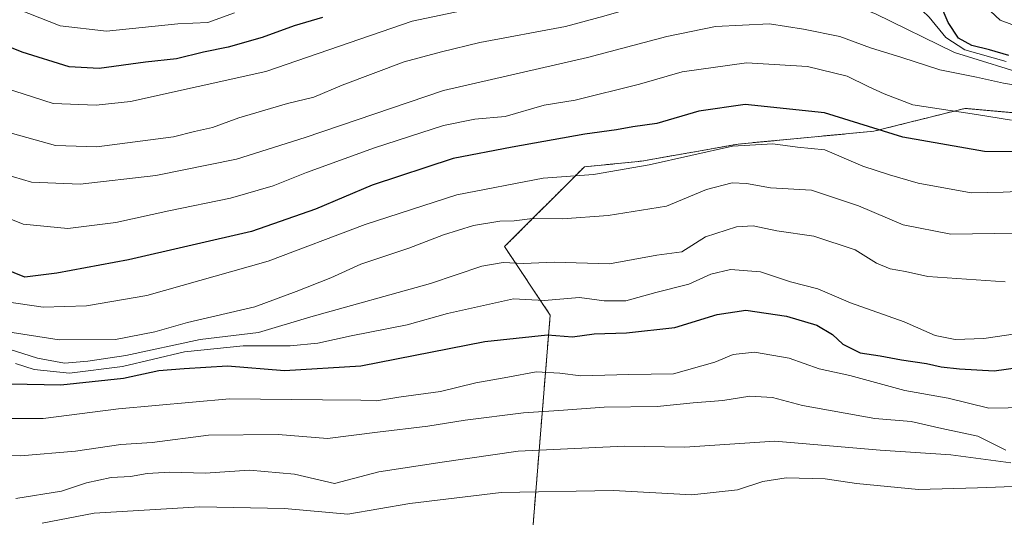
# Model space of a CAD drawing. Units: metres. Extents: x 645166 to 648647, y 4720700 to 4723086.
# Drawn here: x 647467 to 647666, y 4722479 to 4722580 of the extents above; entities that cross this region are included whole.
import ezdxf

# ---------------------------------------------------------------- set-up
doc = ezdxf.new("R2010")
doc.units = ezdxf.units.M
doc.header["$MEASUREMENT"] = 0
doc.linetypes.add('TRAZOS', pattern=[0.75, 0.5, -0.25])
for name, color, linetype, lineweight in [('Arbolado forestal', 92, 'TRAZOS', 0), ('Arbolado forestal CxS', 92, 'Continuous', 0), ('Curva de nivel maestra', 36, 'Continuous', 30), ('Curva de nivel normal', 36, 'Continuous', 0)]:
    doc.layers.add(name, color=color, linetype=linetype, lineweight=lineweight)

# ---------------------------------------------------------------- blocks, each defined once
blk = doc.blocks.new('*U171')
at = {"layer": 'Curva de nivel normal', "color": 36, "linetype": 'Continuous', "lineweight": 0}
blk.add_polyline3d([(647465.21, 4722513.3, 1035), (647470.92, 4722511.47, 1035), (647476.39, 4722510.46, 1035), (647481.05, 4722510.88, 1035), (647488.72, 4722511.96, 1035), (647503.72, 4722515.22, 1035), (647515.46, 4722516.62, 1035), (647525.99, 4722519.76, 1035), (647550.14, 4722526.53, 1035), (647560.48, 4722530.02, 1035), (647564.74, 4722530.72, 1035), (647568.86, 4722530.54, 1035), (647575.02, 4722530.82, 1035), (647586.21, 4722530.49, 1035), (647595.72, 4722532.24, 1035), (647600.76, 4722532.89, 1035), (647605.55, 4722535.91, 1035), (647611.76, 4722537.97, 1035), (647615.16, 4722538.12, 1035), (647619.87, 4722537.12, 1035), (647627.36, 4722536.08, 1035), (647635.66, 4722533.28, 1035), (647639.96, 4722530.61, 1035), (647642.75, 4722529.45, 1035), (647645.84, 4722528.91, 1035), (647650.35, 4722527.92, 1035), (647665.89, 4722526.85, 1035)], dxfattribs=at)
blk = doc.blocks.new('*U179')
at = {"layer": 'Curva de nivel normal', "color": 36, "linetype": 'Continuous', "lineweight": 0}
blk.add_polyline3d([(647471.88, 4722478.21, 1005), (647482.32, 4722480.17, 1005), (647490.22, 4722480.7, 1005), (647503.62, 4722481.5, 1005), (647520.68, 4722481.16, 1005), (647533.45, 4722480.02, 1005), (647545.92, 4722482.18, 1005), (647564.34, 4722484.39, 1005), (647586.97, 4722484.78, 1005), (647602.76, 4722483.9, 1005), (647611.99, 4722484.91, 1005), (647617.09, 4722486.61, 1005), (647621.81, 4722487.32, 1005), (647629.61, 4722487.12, 1005), (647635.93, 4722486.16, 1005), (647648.42, 4722484.96, 1005), (647660.32, 4722485.28, 1005), (647669.32, 4722485.67, 1005), (647684.56, 4722483.56, 1005), (647692.95, 4722482.96, 1005), (647696.86, 4722482.07, 1005), (647701.39, 4722480.33, 1005), (647708.27, 4722479.04, 1005)], dxfattribs=at)
blk = doc.blocks.new('*U184')
at = {"layer": 'Curva de nivel normal', "color": 36, "linetype": 'Continuous', "lineweight": 0}
blk.add_polyline3d([(647463.67, 4722516.96, 1040), (647475.27, 4722515.18, 1040), (647486.64, 4722515.2, 1040), (647494.54, 4722516.77, 1040), (647501.17, 4722518.67, 1040), (647514.72, 4722521.8, 1040), (647523.05, 4722524.91, 1040), (647530.06, 4722527.67, 1040), (647536.07, 4722530.44, 1040), (647545.72, 4722533.63, 1040), (647552.73, 4722536.35, 1040), (647558.76, 4722538.19, 1040), (647564.06, 4722539.05, 1040), (647566.99, 4722539.16, 1040), (647570.64, 4722539.65, 1040), (647576.7, 4722539.56, 1040), (647585.9, 4722540.2, 1040), (647597.7, 4722542.09, 1040), (647605.76, 4722545.48, 1040), (647610.93, 4722546.84, 1040), (647613.79, 4722546.69, 1040), (647618.6, 4722545.79, 1040), (647626.91, 4722545.3, 1040), (647636.39, 4722542.2, 1040), (647645.34, 4722538.31, 1040), (647654.95, 4722536.45, 1040), (647676.78, 4722536.82, 1040)], dxfattribs=at)
blk = doc.blocks.new('*U187')
at = {"layer": 'Curva de nivel normal', "color": 36, "linetype": 'Continuous', "lineweight": 0}
for points in [[(647465.1, 4722582.58, 1080), (647475.47, 4722578.45, 1080), (647484.85, 4722577.41, 1080), (647499.23, 4722578.88, 1080), (647505.23, 4722579.14, 1080), (647510.59, 4722581.06, 1080)], [(647659.96, 4722584.29, 1080), (647664.93, 4722579.6, 1080), (647671.39, 4722577.19, 1080)]]:
    blk.add_polyline3d(points, dxfattribs=at)
blk = doc.blocks.new('*U188')
at = {"layer": 'Curva de nivel normal', "color": 36, "linetype": 'Continuous', "lineweight": 0}
blk.add_polyline3d([(647449.55, 4722545.93, 1055), (647468.05, 4722538.47, 1055), (647477.05, 4722537.62, 1055), (647486.72, 4722538.8, 1055), (647497.39, 4722541.18, 1055), (647509.8, 4722543.72, 1055), (647518.44, 4722546.19, 1055), (647525.1, 4722548.9, 1055), (647538.8, 4722553.89, 1055), (647552.72, 4722558.4, 1055), (647559.05, 4722559.65, 1055), (647565.18, 4722560.18, 1055), (647573.04, 4722562.49, 1055), (647579.24, 4722563.48, 1055), (647592.26, 4722566.73, 1055), (647600.86, 4722569.16, 1055), (647613.78, 4722571.01, 1055), (647626.07, 4722570.3, 1055), (647634.09, 4722568.32, 1055), (647638.31, 4722566.22, 1055), (647641.52, 4722564.76, 1055), (647647.28, 4722562.56, 1055), (647660.17, 4722560.61, 1055), (647667.17, 4722559.46, 1055)], dxfattribs=at)
blk = doc.blocks.new('*U192')
at = {"layer": 'Curva de nivel normal', "color": 36, "linetype": 'Continuous', "lineweight": 0}
blk.add_polyline3d([(647452.18, 4722492.08, 1015), (647467.48, 4722491.75, 1015), (647478.6, 4722492.68, 1015), (647487.72, 4722494.03, 1015), (647494.05, 4722494.47, 1015), (647505.37, 4722495.92, 1015), (647519.44, 4722496.07, 1015), (647529.36, 4722495.28, 1015), (647539.42, 4722496.56, 1015), (647549.55, 4722497.74, 1015), (647557.07, 4722498.97, 1015), (647568.87, 4722500.46, 1015), (647575.98, 4722500.89, 1015), (647585.12, 4722501.56, 1015), (647595.78, 4722501.74, 1015), (647603.02, 4722502.46, 1015), (647609.04, 4722502.9, 1015), (647614.45, 4722503.77, 1015), (647619.05, 4722503.49, 1015), (647625.05, 4722501.88, 1015), (647639.66, 4722499.3, 1015), (647646.98, 4722498.68, 1015), (647653.18, 4722497.24, 1015), (647660.4, 4722495.75, 1015), (647666.02, 4722492.92, 1015)], dxfattribs=at)
blk = doc.blocks.new('*U196')
at = {"layer": 'Curva de nivel normal', "color": 36, "linetype": 'Continuous', "lineweight": 0}
blk.add_polyline3d([(647671.76, 4722568.11, 1065), (647655.71, 4722573.08, 1065), (647639.76, 4722580.9, 1065), (647628.02, 4722585.5, 1065), (647614.66, 4722586.56, 1065), (647599.34, 4722584.61, 1065), (647585.02, 4722580.4, 1065), (647577.3, 4722578.31, 1065), (647560.05, 4722575.12, 1065), (647552.35, 4722573.23, 1065), (647544.83, 4722571.21, 1065), (647532.32, 4722566.48, 1065), (647526.63, 4722564.07, 1065), (647521.28, 4722562.8, 1065), (647511.5, 4722559.91, 1065), (647506.18, 4722557.94, 1065), (647502.54, 4722557.17, 1065), (647498.32, 4722556.07, 1065), (647482.85, 4722554.09, 1065), (647474.52, 4722554.34, 1065), (647464.7, 4722557.1, 1065)], dxfattribs=at)
blk = doc.blocks.new('*U197')
at = {"layer": 'Curva de nivel normal', "color": 36, "linetype": 'Continuous', "lineweight": 0}
blk.add_polyline3d([(647666.14, 4722571.27, 1070), (647657.76, 4722573.6, 1070), (647653.96, 4722576.11, 1070), (647650.61, 4722580.25, 1070), (647646.39, 4722584.3, 1070), (647640.01, 4722588.29, 1070), (647631.63, 4722591.55, 1070), (647626.97, 4722592.56, 1070), (647607.05, 4722592.86, 1070), (647591.39, 4722590.18, 1070), (647573.72, 4722584.98, 1070), (647564.72, 4722583.24, 1070), (647546.39, 4722579.38, 1070), (647516.96, 4722569.27, 1070), (647489.67, 4722563.23, 1070), (647482.77, 4722562.5, 1070), (647474.09, 4722562.81, 1070), (647464.25, 4722565.94, 1070)], dxfattribs=at)
blk = doc.blocks.new('*U202')
at = {"layer": 'Curva de nivel normal', "color": 36, "linetype": 'Continuous', "lineweight": 0}
blk.add_polyline3d([(647459.65, 4722523.54, 1045), (647472.05, 4722521.75, 1045), (647480.82, 4722521.99, 1045), (647492.95, 4722524.12, 1045), (647517.38, 4722531.01, 1045), (647536.95, 4722538.42, 1045), (647555.42, 4722544.39, 1045), (647572.81, 4722547.75, 1045), (647582.97, 4722548.52, 1045), (647594.21, 4722550.44, 1045), (647610.97, 4722554.21, 1045), (647619.1, 4722554.67, 1045), (647624.08, 4722553.98, 1045), (647629.55, 4722553.45, 1045), (647637.2, 4722550.14, 1045), (647642.58, 4722548.44, 1045), (647648.39, 4722546.75, 1045), (647659.05, 4722544.77, 1045), (647665.54, 4722544.91, 1045), (647673.99, 4722545.36, 1045)], dxfattribs=at)
blk = doc.blocks.new('*U209')
at = {"layer": 'Curva de nivel normal', "color": 36, "linetype": 'Continuous', "lineweight": 0}
blk.add_polyline3d([(647672.09, 4722565.86, 1060), (647665.55, 4722566.9, 1060), (647660.13, 4722568.14, 1060), (647652.73, 4722569.59, 1060), (647645.09, 4722572.08, 1060), (647638.78, 4722574.04, 1060), (647632.59, 4722576.32, 1060), (647625.28, 4722577.8, 1060), (647618.41, 4722578.9, 1060), (647607.56, 4722578.31, 1060), (647597.72, 4722576.35, 1060), (647581.72, 4722572.06, 1060), (647552.75, 4722565.4, 1060), (647524.84, 4722555.92, 1060), (647511.02, 4722551.61, 1060), (647494.78, 4722548.28, 1060), (647479.53, 4722546.52, 1060), (647469.68, 4722546.93, 1060), (647464.26, 4722548.58, 1060)], dxfattribs=at)
blk = doc.blocks.new('*U210')
at = {"layer": 'Curva de nivel normal', "color": 36, "linetype": 'Continuous', "lineweight": 0}
blk.add_polyline3d([(647452.4, 4722499.3, 1020), (647472.06, 4722499.27, 1020), (647487.24, 4722501.22, 1020), (647509.63, 4722503.28, 1020), (647528.33, 4722503.03, 1020), (647536.09, 4722503, 1020), (647539.21, 4722502.82, 1020), (647543.76, 4722503.59, 1020), (647552.13, 4722504.76, 1020), (647559.22, 4722506.5, 1020), (647565.69, 4722507.59, 1020), (647571.41, 4722508.67, 1020), (647576.18, 4722508.41, 1020), (647580.39, 4722507.91, 1020), (647590.05, 4722508.18, 1020), (647599.05, 4722508.32, 1020), (647607.4, 4722510.62, 1020), (647611.1, 4722512.18, 1020), (647615.4, 4722512.64, 1020), (647622.39, 4722511.44, 1020), (647628.44, 4722509.27, 1020), (647634.61, 4722507.94, 1020), (647645.71, 4722504.96, 1020), (647654.45, 4722503.42, 1020), (647662.65, 4722501.34, 1020), (647670.39, 4722501.53, 1020)], dxfattribs=at)
blk = doc.blocks.new('*U218')
at = {"layer": 'Curva de nivel normal', "color": 36, "linetype": 'Continuous', "lineweight": 0}
blk.add_polyline3d([(647466.58, 4722483.14, 1010), (647475.75, 4722484.63, 1010), (647480.78, 4722486.34, 1010), (647485.75, 4722487.36, 1010), (647489.66, 4722487.56, 1010), (647492.99, 4722488.23, 1010), (647497.57, 4722488.47, 1010), (647504.69, 4722488.26, 1010), (647513.63, 4722488.87, 1010), (647522.73, 4722488.07, 1010), (647530.77, 4722486.2, 1010), (647539.72, 4722488.5, 1010), (647552.49, 4722490.5, 1010), (647567.78, 4722492.68, 1010), (647589.17, 4722493.74, 1010), (647601.36, 4722493.51, 1010), (647619.47, 4722494.71, 1010), (647640.72, 4722492.87, 1010), (647654.95, 4722491.98, 1010), (647667.07, 4722490.34, 1010)], dxfattribs=at)
blk = doc.blocks.new('*U238')
at = {"layer": 'Curva de nivel normal', "color": 36, "linetype": 'Continuous', "lineweight": 0}
blk.add_polyline3d([(647670.3, 4722516.68, 1030), (647661.64, 4722515.45, 1030), (647655.83, 4722515.2, 1030), (647651.78, 4722516.02, 1030), (647645.54, 4722518.78, 1030), (647634.73, 4722522.64, 1030), (647628.15, 4722525.42, 1030), (647622.64, 4722526.82, 1030), (647616.6, 4722528.83, 1030), (647610.57, 4722529.36, 1030), (647606.6, 4722528.38, 1030), (647602.16, 4722526.35, 1030), (647595.51, 4722524.72, 1030), (647589.45, 4722523.02, 1030), (647585.1, 4722522.99, 1030), (647580.14, 4722523.7, 1030), (647573, 4722523.09, 1030), (647566.83, 4722523.45, 1030), (647553.57, 4722520.44, 1030), (647545.43, 4722518.16, 1030), (647534.15, 4722515.97, 1030), (647527.43, 4722514.47, 1030), (647521.81, 4722513.94, 1030), (647512.39, 4722513.94, 1030), (647500.56, 4722512.7, 1030), (647488.08, 4722509.75, 1030), (647477.36, 4722508.41, 1030), (647470.27, 4722509.16, 1030), (647466.52, 4722510.35, 1030)], dxfattribs=at)
blk = doc.blocks.new('*U244')
at = {"layer": 'Curva de nivel maestra', "color": 36, "linetype": 'Continuous', "lineweight": 30}
blk.add_polyline3d([(647674.79, 4722553.05, 1050), (647661.72, 4722553.1, 1050), (647645.3, 4722556.04, 1050), (647629.49, 4722560.92, 1050), (647613.51, 4722562.63, 1050), (647604.19, 4722561.29, 1050), (647595.72, 4722558.77, 1050), (647590.89, 4722558.13, 1050), (647587.57, 4722557.48, 1050), (647581.2, 4722556.65, 1050), (647566.55, 4722554.01, 1050), (647554.65, 4722551.7, 1050), (647538.34, 4722546.31, 1050), (647526.93, 4722541.48, 1050), (647514.02, 4722536.98, 1050), (647489.23, 4722531.28, 1050), (647474.85, 4722528.6, 1050), (647468.39, 4722527.77, 1050), (647453.56, 4722533.8, 1050)], dxfattribs=at)
blk = doc.blocks.new('*U252')
at = {"layer": 'Curva de nivel maestra', "color": 36, "linetype": 'Continuous', "lineweight": 30}
blk.add_polyline3d([(647465.48, 4722506.26, 1025), (647475.61, 4722506.06, 1025), (647488.28, 4722507.4, 1025), (647495.39, 4722508.96, 1025), (647500.48, 4722509.4, 1025), (647509.2, 4722509.9, 1025), (647520.72, 4722509, 1025), (647536.05, 4722509.92, 1025), (647561.05, 4722514.8, 1025), (647573.72, 4722516.14, 1025), (647578.72, 4722515.74, 1025), (647583.07, 4722516.35, 1025), (647589.6, 4722516.56, 1025), (647599.34, 4722517.64, 1025), (647607.87, 4722520.24, 1025), (647613.68, 4722521.14, 1025), (647621.84, 4722519.95, 1025), (647627.98, 4722518.1, 1025), (647631.14, 4722516.25, 1025), (647633.17, 4722514.28, 1025), (647636.72, 4722512.54, 1025), (647640.72, 4722511.94, 1025), (647645.05, 4722511.09, 1025), (647650.05, 4722510.41, 1025), (647653.05, 4722509.68, 1025), (647656.72, 4722509.27, 1025), (647663.71, 4722508.9, 1025), (647682.02, 4722511.46, 1025)], dxfattribs=at)
blk = doc.blocks.new('*U253')
at = {"layer": 'Curva de nivel maestra', "color": 36, "linetype": 'Continuous', "lineweight": 30}
for points in [[(647666.65, 4722572.5, 1075), (647662.76, 4722573.62, 1075), (647659.23, 4722574.47, 1075), (647656.48, 4722575.98, 1075), (647654.42, 4722579.12, 1075), (647651.72, 4722585.48, 1075)], [(647528.35, 4722580.18, 1075), (647522.67, 4722578.49, 1075), (647516.17, 4722576.09, 1075), (647509.33, 4722574.18, 1075), (647504.39, 4722573.16, 1075), (647498.92, 4722571.81, 1075), (647492.71, 4722571.14, 1075), (647483.32, 4722569.89, 1075), (647477.3, 4722570.2, 1075), (647467.8, 4722573.18, 1075), (647454.22, 4722578.7, 1075)]]:
    blk.add_polyline3d(points, dxfattribs=at)

msp = doc.modelspace()

# ---------------------------------------------------------------- linework, layer by layer
at = {"layer": 'Arbolado forestal', "color": 92, "linetype": 'TRAZOS', "lineweight": 0}
msp.add_polyline3d([(647456.45, 4722448.39, 985.86), (647483.48, 4722440.86, 977.85), (647519.09, 4722443.16, 978.47), (647524.84, 4722461.54, 990.8), (647555.85, 4722463.84, 992.57), (647569.64, 4722463.84, 990.59), (647574.23, 4722520.15, 1027.46), (647565.04, 4722533.94, 1037.1), (647581.12, 4722550.03, 1045.75), (647592.61, 4722551.18, 1045.33), (647612.14, 4722554.63, 1044.37), (647639.42, 4722557.21, 1049.23), (647657.8, 4722561.81, 1055.25), (647711.77, 4722557.08, 1052.32), (647756.22, 4722553.5, 1049.25), (647812.13, 4722545.53, 1048.63), (647865.48, 4722539.45, 1046.22), (647899.03, 4722523.89, 1035.41), (647943.83, 4722510.1, 1027.39), (648004.42, 4722514.98, 1017.67), (648026.53, 4722514.69, 1012.28), (648065.59, 4722521.59, 1017.83), (648097.89, 4722527.94, 1016.17), (648140.54, 4722544.28, 1012.01)], dxfattribs=at)
at = {"layer": 'Arbolado forestal CxS', "color": 92, "linetype": 'Continuous', "lineweight": 0}
for points in [[(647569.64, 4722463.84, 990.59), (647574.23, 4722520.15, 1027.46), (647565.04, 4722533.94, 1037.1), (647581.13, 4722550.03, 1045.75), (647592.61, 4722551.18, 1045.33), (647612.14, 4722554.63, 1044.37), (647639.42, 4722557.21, 1049.23), (647657.8, 4722561.81, 1055.25), (647711.77, 4722557.08, 1052.32)], [(648166.1, 4722561.24, 1012.98), (648143.42, 4722556.35, 1018.74), (648140.55, 4722544.28, 1012.01), (648097.89, 4722527.94, 1016.17), (648065.59, 4722521.59, 1017.83), (648026.54, 4722514.69, 1012.28), (648004.42, 4722514.98, 1017.67), (647943.83, 4722510.1, 1027.39), (647899.03, 4722523.89, 1035.41), (647865.48, 4722539.45, 1046.22), (647812.13, 4722545.53, 1048.63), (647756.22, 4722553.5, 1049.25), (647711.77, 4722557.08, 1052.32), (647657.8, 4722561.81, 1055.25), (647639.42, 4722557.21, 1049.23), (647612.14, 4722554.63, 1044.37), (647592.61, 4722551.18, 1045.33), (647581.13, 4722550.03, 1045.75), (647565.04, 4722533.94, 1037.1), (647574.23, 4722520.15, 1027.46), (647569.64, 4722463.84, 990.59)]]:
    msp.add_polyline3d(points, dxfattribs=at)

# ---------------------------------------------------------------- block references
at = {"layer": 'Curva de nivel maestra', "color": 36, "linetype": 'Continuous', "lineweight": 30}
for name in ['*U253', '*U244', '*U252']:
    msp.add_blockref(name, (0, 0), dxfattribs=at)
at = {"layer": 'Curva de nivel normal', "color": 36, "linetype": 'Continuous', "lineweight": 0}
for name in ['*U187', '*U197', '*U202', '*U188', '*U209', '*U196', '*U179', '*U218', '*U192', '*U210', '*U238', '*U171', '*U184']:
    msp.add_blockref(name, (0, 0), dxfattribs=at)

doc.saveas('drawing.dxf')
